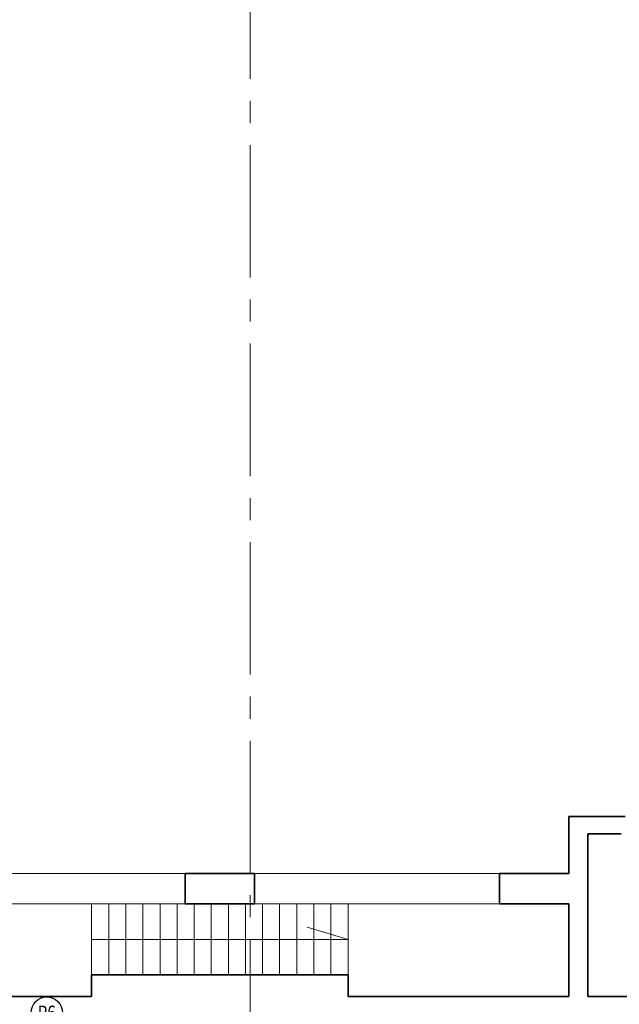
# Model space of a CAD drawing. Units: millimetres. Extents: x -6088 to 100000, y -51812 to 0.
# Drawn here: x 16415 to 25044, y -31886 to -17715 of the extents above; entities that cross this region are included whole.
import ezdxf
from ezdxf.enums import TextEntityAlignment as Align

# ---------------------------------------------------------------- set-up
doc = ezdxf.new("R2010")
doc.units = ezdxf.units.MM
doc.header["$LTSCALE"] = 10
doc.linetypes.add('p0$0$CENTER2', pattern=[28.575, 19.05, -3.175, 3.175, -3.175])
doc.layers.add('0_Podkład', color=252, linetype='Continuous')
for name, color, linetype, lineweight in [('Ogrzewanie_Pion', 211, 'Continuous', 25), ('p0$0$_pomocnicza', 9, 'p0$0$CENTER2', 0), ('p0$0$I_sciany', 7, 'Continuous', 35), ('p0$0$I_sciany-widok', 8, 'Continuous', 5)]:
    doc.layers.add(name, color=color, linetype=linetype, lineweight=lineweight)
doc.styles.add('ITALIC', font='italic', dxfattribs={"width": 0.8})

# ---------------------------------------------------------------- blocks, each defined once
blk = doc.blocks.new('p0')
at = {"layer": 'p0$0$_pomocnicza'}
blk.add_line((1973.1, -5000), (1973.1, 0), dxfattribs=at)
at = {"layer": 'p0$0$I_sciany'}
for p, q in [((2432, -2918.1), (2513, -2918.1)), ((2432, -3000.1), (2432, -2918.1)), ((2459, -3177.1), (2459, -2943.1)), ((2459, -2943.1), (2507, -2943.1)), ((1879.5, -3000.1), (1979.5, -3000.1)), ((1879.5, -3000.1), (1879.5, -3044.1)), ((1979.5, -3000.1), (1979.5, -3044.1)), ((2332, -3000.1), (2332, -3044.1)), ((2332, -3000.1), (2432, -3000.1)), ((1879.5, -3044.1), (1979.5, -3044.1)), ((2332, -3044.1), (2432, -3044.1)), ((2432, -3177.1), (2432, -3044.1)), ((1745, -3146.1), (2114, -3146.1)), ((1745, -3146.1), (1745, -3177.1)), ((2114, -3146.1), (2114, -3177.1)), ((1745, -3177.1), (1427, -3177.1)), ((2114, -3177.1), (2432, -3177.1)), ((3172, -3177.1), (2459, -3177.1))]:
    blk.add_line(p, q, dxfattribs=at)
at = {"layer": 'p0$0$I_sciany-widok'}
for p, q in [((1879.5, -3000.1), (1527, -3000.1)), ((2332, -3000.1), (1979.5, -3000.1)), ((2332, -3044.1), (1527, -3044.1)), ((1745, -3146.1), (1745, -3044.1)), ((1769.6, -3146.1), (1769.6, -3044.1)), ((1794.2, -3146.1), (1794.2, -3044.1)), ((1818.8, -3146.1), (1818.8, -3044.1)), ((1843.4, -3146.1), (1843.4, -3044.1)), ((1868, -3146.1), (1868, -3044.1)), ((1892.6, -3146.1), (1892.6, -3044.1)), ((1917.2, -3146.1), (1917.2, -3044.1)), ((1941.8, -3146.1), (1941.8, -3044.1)), ((1966.4, -3146.1), (1966.4, -3044.1)), ((1991, -3146.1), (1991, -3044.1)), ((2015.6, -3146.1), (2015.6, -3044.1)), ((2040.2, -3146.1), (2040.2, -3044.1)), ((2064.8, -3146.1), (2064.8, -3044.1)), ((2089.4, -3146.1), (2089.4, -3044.1)), ((2114, -3146.1), (2114, -3044.1)), ((2114, -3095.1), (2055.1, -3077.3)), ((1745, -3095.1), (2114, -3095.1))]:
    blk.add_line(p, q, dxfattribs=at)
blk = doc.blocks.new('Pion_kan_sanit')
at = {"layer": 'Ogrzewanie_Pion', "linetype": 'Continuous'}
blk.add_circle((0, 0), 225, dxfattribs=at)
at = {"layer": 'Ogrzewanie_Pion', "linetype": 'Continuous', "style": 'ITALIC', "width": 0.8}
blk.add_attdef('K', text='', height=200, dxfattribs=at).set_placement((0, 0), align=Align.MIDDLE_CENTER)

msp = doc.modelspace()

# ---------------------------------------------------------------- block references
at = {"layer": '0_Podkład', "xscale": 10, "yscale": 10, "zscale": 10}
msp.add_blockref('p0', (0, 0), dxfattribs=at)
at = {"layer": 'Ogrzewanie_Pion', "linetype": 'Continuous'}
msp.add_blockref('Pion_kan_sanit', (16804, -32005), dxfattribs=at).add_auto_attribs({'K': 'P6'})

doc.saveas('drawing.dxf')
